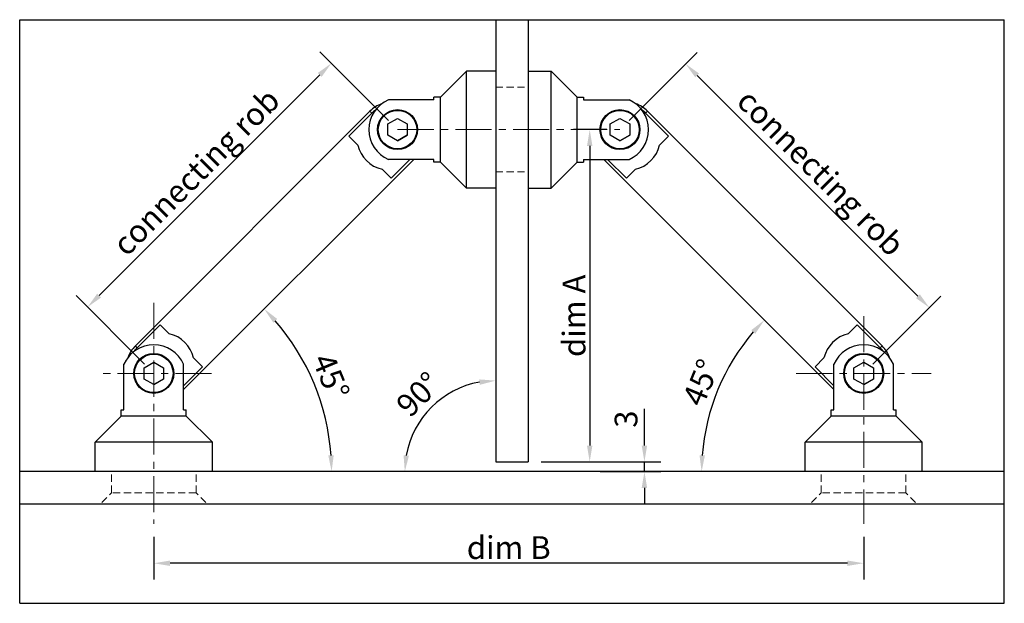
# Model space of a CAD drawing. Units: millimetres. Extents: x 2274 to 2869, y 6418 to 7138.
# Drawn here: x 2274 to 2576, y 6418 to 6597 of the extents above; entities that cross this region are included whole.
import ezdxf

# ---------------------------------------------------------------- set-up
doc = ezdxf.new("R2010")
doc.units = ezdxf.units.MM
doc.header["$LTSCALE"] = 0.35
doc.linetypes.add('CENTER', pattern=[50.8, 31.75, -6.35, 6.35, -6.35])
doc.linetypes.add('HIDDEN', pattern=[9.525, 6.35, -3.175])
for name, color, linetype, lineweight in [('中心线', 1, 'CENTER', 18), ('标注', 4, 'Continuous', 15), ('虚线', 3, 'HIDDEN', 18)]:
    doc.layers.add(name, color=color, linetype=linetype, lineweight=lineweight)
doc.styles.get("Standard").update_dxf_attribs({"font": 'SimSun.ttf'})
doc.dimstyles.new('ISO-25', dxfattribs={"dimscale": 0.8, "dimtxt": 3.5, "dimasz": 2.5, "dimexe": 2.5, "dimexo": 2, "dimtad": 1, "dimdsep": 46, "dimtxsty": 'Standard', "dimcen": 0, "dimadec": 0, "dimazin": 0, "dimtfac": 1, "dimtmove": 0, "dimatfit": 3, "dimfxl": 0, "dimarcsym": 0})

# ---------------------------------------------------------------- blocks, each defined once
blk = doc.blocks.new('*D21')
at = {"layer": 'Defpoints', "color": 0}
for p in [(2458.18, 6563.6), (2553.33, 6508.84), (2533.13, 6488.64)]:
    blk.add_point(p, dxfattribs=at)
at = {"layer": '标注', "color": 0, "lineweight": -2}
for p, q in [((2461.01, 6566.43), (2481.91, 6587.33)), ((2481.91, 6580.26), (2549.8, 6512.38)), ((2535.96, 6491.47), (2556.87, 6512.38))]:
    blk.add_line(p, q, dxfattribs=at)
at = {"layer": '标注', "color": 0}
for points in [[(2482.5, 6580.85), (2481.33, 6579.67), (2478.38, 6583.8)], [(2550.39, 6512.97), (2549.21, 6511.79), (2553.33, 6508.84)]]:
    blk.add_solid(points, dxfattribs=at)
at = {"layer": '标注', "color": 0, "insert": (2519.94, 6550.41), "char_height": 7, "attachment_point": 5, "rotation": 315}
blk.add_mtext('{\\fArial|b0|i0|c0|p32;connecting rob}', dxfattribs=at)
blk = doc.blocks.new('*D20')
at = {"layer": 'Defpoints', "color": 0}
for p in [(2389.79, 6563.6), (2294.46, 6509.02), (2314.83, 6488.64)]:
    blk.add_point(p, dxfattribs=at)
at = {"layer": '标注', "color": 0, "lineweight": -2}
for p, q in [((2386.96, 6566.43), (2365.88, 6587.5)), ((2365.88, 6580.43), (2298, 6512.55)), ((2312, 6491.47), (2290.93, 6512.55))]:
    blk.add_line(p, q, dxfattribs=at)
at = {"layer": '标注', "color": 0}
for points in [[(2365.29, 6581.02), (2366.47, 6579.84), (2369.41, 6583.97)], [(2297.41, 6513.14), (2298.59, 6511.96), (2294.46, 6509.02)]]:
    blk.add_solid(points, dxfattribs=at)
at = {"layer": '标注', "color": 0, "insert": (2327.85, 6550.58), "char_height": 7, "attachment_point": 5, "rotation": 45}
blk.add_mtext('{\\fArial|b0|i0|c0|p32;connecting rob}', dxfattribs=at)
blk = doc.blocks.new('*D26')
at = {"layer": 'Defpoints', "color": 0}
for p in [(2314.83, 6442.35), (2533.13, 6442.35), (2314.83, 6430.27)]:
    blk.add_point(p, dxfattribs=at)
at = {"layer": '标注', "color": 0, "lineweight": -2}
for p, q in [((2314.83, 6438.35), (2314.83, 6425.27)), ((2533.13, 6438.35), (2533.13, 6425.27)), ((2528.13, 6430.27), (2319.83, 6430.27))]:
    blk.add_line(p, q, dxfattribs=at)
at = {"layer": '标注', "color": 0}
for points in [[(2319.83, 6431.1), (2319.83, 6429.44), (2314.83, 6430.27)], [(2528.13, 6431.1), (2528.13, 6429.44), (2533.13, 6430.27)]]:
    blk.add_solid(points, dxfattribs=at)
at = {"layer": '标注', "color": 0, "insert": (2423.98, 6435.08), "char_height": 7, "attachment_point": 5}
blk.add_mtext('{\\fArial|b0|i0|c0|p32;dim B}', dxfattribs=at)
blk = doc.blocks.new('*D25')
at = {"layer": 'Defpoints', "color": 0}
for p in [(2458.18, 6563.6), (2429.98, 6461.45), (2448.88, 6461.45)]:
    blk.add_point(p, dxfattribs=at)
at = {"layer": '标注', "color": 0, "lineweight": -2}
for p, q in [((2454.18, 6563.6), (2443.88, 6563.6)), ((2448.88, 6558.6), (2448.88, 6466.45)), ((2433.98, 6461.45), (2453.88, 6461.45))]:
    blk.add_line(p, q, dxfattribs=at)
at = {"layer": '标注', "color": 0}
for points in [[(2448.05, 6558.6), (2449.71, 6558.6), (2448.88, 6563.6)], [(2448.05, 6466.45), (2449.71, 6466.45), (2448.88, 6461.45)]]:
    blk.add_solid(points, dxfattribs=at)
at = {"layer": '标注', "color": 0, "insert": (2444.07, 6506.35), "char_height": 7, "attachment_point": 5, "rotation": 90}
blk.add_mtext('{\\fArial|b0|i0|c0|p32;dim A}', dxfattribs=at)
blk = doc.blocks.new('*D19')
at = {"layer": 'Defpoints', "color": 0}
for p in [(2429.98, 6461.45), (2465.71, 6461.45), (2448.11, 6458.45)]:
    blk.add_point(p, dxfattribs=at)
at = {"layer": '标注', "color": 0, "lineweight": -2}
for p, q in [((2465.71, 6466.45), (2465.71, 6477.72)), ((2433.98, 6461.45), (2470.71, 6461.45)), ((2465.71, 6458.45), (2465.71, 6461.45)), ((2452.11, 6458.45), (2470.71, 6458.45)), ((2465.71, 6453.45), (2465.71, 6448.45))]:
    blk.add_line(p, q, dxfattribs=at)
at = {"layer": '标注', "color": 0}
for points in [[(2464.87, 6466.45), (2466.54, 6466.45), (2465.71, 6461.45)], [(2464.87, 6453.45), (2466.54, 6453.45), (2465.71, 6458.45)]]:
    blk.add_solid(points, dxfattribs=at)
at = {"layer": '标注', "color": 0, "insert": (2460.96, 6474.58), "char_height": 7, "attachment_point": 5, "rotation": 90}
blk.add_mtext('3', dxfattribs=at)
blk = doc.blocks.new('*D24')
at = {"layer": 'Defpoints', "color": 0}
for p in [(2453.2, 6554.43), (2492.12, 6491.4), (2523.97, 6483.67), (2273.59, 6458.45), (2576.37, 6458.45)]:
    blk.add_point(p, dxfattribs=at)
at = {"layer": '标注', "color": 0, "lineweight": -2}
blk.add_arc((2549.19, 6458.45), 65.9, 139.3484, 175.6516, dxfattribs=at)
at = {"layer": '标注', "color": 0}
for points in [[(2498.58, 6501.94), (2499.8, 6500.81), (2502.59, 6505.04)], [(2484.31, 6463.41), (2482.65, 6463.47), (2483.29, 6458.45)]]:
    blk.add_solid(points, dxfattribs=at)
at = {"layer": '标注', "color": 0, "insert": (2483.92, 6485.48), "char_height": 7, "attachment_point": 5, "rotation": 67.5}
blk.add_mtext('45°', dxfattribs=at)
blk = doc.blocks.new('*D23')
at = {"layer": 'Defpoints', "color": 0}
for p in [(2394.76, 6554.43), (2324, 6483.67), (2367.1, 6476.75), (2273.59, 6458.45), (2576.37, 6458.45)]:
    blk.add_point(p, dxfattribs=at)
at = {"layer": '标注', "color": 0, "lineweight": -2}
blk.add_arc((2298.78, 6458.45), 70.73, 4.0511, 40.9489, dxfattribs=at)
at = {"layer": '标注', "color": 0}
for points in [[(2351.59, 6504.23), (2352.81, 6505.37), (2348.79, 6508.46)], [(2370.16, 6463.47), (2368.5, 6463.41), (2369.51, 6458.45)]]:
    blk.add_solid(points, dxfattribs=at)
at = {"layer": '标注', "color": 0, "insert": (2368.51, 6487.33), "char_height": 7, "attachment_point": 5, "rotation": 292.5}
blk.add_mtext('45°', dxfattribs=at)
blk = doc.blocks.new('*D22')
at = {"layer": 'Defpoints', "color": 0}
for p in [(2419.98, 6597.39), (2406, 6482.66), (2419.98, 6461.45), (2273.59, 6458.45), (2576.37, 6458.45)]:
    blk.add_point(p, dxfattribs=at)
at = {"layer": '标注', "color": 0, "lineweight": -2}
blk.add_arc((2419.98, 6458.45), 27.96, 100.2597, 169.7403, dxfattribs=at)
at = {"layer": '标注', "color": 0}
for points in [[(2414.93, 6486.79), (2415.08, 6485.13), (2419.98, 6486.41)], [(2393.3, 6463.35), (2391.64, 6463.5), (2392.02, 6458.45)]]:
    blk.add_solid(points, dxfattribs=at)
at = {"layer": '标注', "color": 0, "insert": (2396.85, 6481.58), "char_height": 7, "attachment_point": 5, "rotation": 45}
blk.add_mtext('90°', dxfattribs=at)

msp = doc.modelspace()

# ---------------------------------------------------------------- linework, layer by layer
for p, q in [((2273.594, 6597.391), (2576.373, 6597.391)), ((2273.594, 6417.952), (2273.594, 6597.391)), ((2576.373, 6441.654), (2576.373, 6597.391)), ((2576.373, 6417.952), (2576.373, 6441.654)), ((2273.594, 6417.952), (2576.373, 6417.952))]:
    msp.add_line(p, q)
at = {"color": 0}
for p, q in [((2419.984, 6597.391), (2419.984, 6461.446)), ((2429.984, 6597.391), (2429.984, 6461.446)), ((2410.984, 6581.597), (2402.984, 6573.597)), ((2410.984, 6545.597), (2410.984, 6581.597)), ((2419.984, 6581.597), (2410.984, 6581.597)), ((2429.984, 6581.597), (2436.984, 6581.597)), ((2436.984, 6545.597), (2436.984, 6581.597)), ((2436.984, 6581.597), (2444.984, 6573.597)), ((2400.984, 6572.763), (2400.984, 6573.597)), ((2402.984, 6573.597), (2400.984, 6573.597)), ((2402.984, 6553.597), (2402.984, 6573.597)), ((2444.984, 6553.597), (2444.984, 6573.597)), ((2444.984, 6573.597), (2446.984, 6573.597)), ((2446.984, 6573.597), (2446.984, 6572.763)), ((2400.984, 6572.763), (2386.984, 6572.763)), ((2446.984, 6572.763), (2460.984, 6572.763)), ((2381.301, 6569.254), (2309.176, 6497.129)), ((2381.891, 6568.664), (2374.82, 6561.593)), ((2381.891, 6568.664), (2381.301, 6569.254)), ((2466.076, 6568.664), (2466.666, 6569.254)), ((2473.147, 6561.593), (2466.076, 6568.664)), ((2538.791, 6497.129), (2466.666, 6569.254)), ((2386.786, 6565.329), (2389.786, 6567.062)), ((2386.786, 6561.865), (2386.786, 6565.329)), ((2389.786, 6567.062), (2392.786, 6565.329)), ((2392.786, 6565.329), (2392.786, 6561.865)), ((2455.181, 6565.329), (2458.181, 6567.062)), ((2455.181, 6561.865), (2455.181, 6565.329)), ((2458.181, 6567.062), (2461.181, 6565.329)), ((2461.181, 6565.329), (2461.181, 6561.865)), ((2377.576, 6558.837), (2374.82, 6561.593)), ((2389.786, 6560.133), (2386.786, 6561.865)), ((2389.786, 6560.133), (2392.786, 6561.909)), ((2392.786, 6561.865), (2389.786, 6560.133)), ((2458.181, 6560.133), (2455.181, 6561.865)), ((2458.181, 6560.133), (2461.181, 6561.909)), ((2461.181, 6561.865), (2458.181, 6560.133)), ((2470.391, 6558.837), (2473.147, 6561.593)), ((2394.763, 6554.432), (2323.998, 6483.667)), ((2400.984, 6554.432), (2386.984, 6554.432)), ((2393.583, 6554.432), (2387.782, 6548.631)), ((2400.984, 6553.598), (2400.984, 6554.432)), ((2402.984, 6553.597), (2400.984, 6553.597)), ((2410.984, 6545.597), (2402.984, 6553.597)), ((2436.984, 6545.597), (2444.984, 6553.597)), ((2444.984, 6553.597), (2446.984, 6553.597)), ((2446.984, 6554.432), (2446.984, 6553.598)), ((2446.984, 6554.432), (2460.984, 6554.432)), ((2523.969, 6483.667), (2453.204, 6554.432)), ((2460.185, 6548.631), (2454.385, 6554.432)), ((2387.782, 6548.631), (2385.026, 6551.387)), ((2460.185, 6548.631), (2462.941, 6551.387)), ((2419.984, 6545.597), (2410.984, 6545.597)), ((2429.984, 6545.597), (2436.984, 6545.597)), ((2316.837, 6503.61), (2309.766, 6496.539)), ((2319.593, 6500.854), (2316.837, 6503.61)), ((2528.374, 6500.854), (2531.13, 6503.61)), ((2538.201, 6496.539), (2531.13, 6503.61)), ((2309.766, 6496.539), (2309.176, 6497.129)), ((2538.201, 6496.539), (2538.791, 6497.129)), ((2311.833, 6490.376), (2314.833, 6492.108)), ((2314.833, 6492.108), (2317.833, 6490.376)), ((2329.799, 6490.649), (2327.043, 6493.404)), ((2518.168, 6490.649), (2520.924, 6493.404)), ((2530.134, 6490.376), (2533.134, 6492.108)), ((2533.134, 6492.108), (2536.134, 6490.376)), ((2305.668, 6477.447), (2305.668, 6491.447)), ((2311.833, 6486.912), (2311.833, 6490.376)), ((2317.833, 6490.376), (2317.833, 6486.912)), ((2323.998, 6477.447), (2323.998, 6491.447)), ((2329.799, 6490.649), (2323.998, 6484.848)), ((2523.969, 6484.848), (2518.168, 6490.649)), ((2523.969, 6477.447), (2523.969, 6491.447)), ((2530.134, 6486.912), (2530.134, 6490.376)), ((2536.134, 6490.376), (2536.134, 6486.912)), ((2542.299, 6477.447), (2542.299, 6491.447)), ((2314.833, 6485.18), (2311.833, 6486.912)), ((2314.833, 6485.18), (2317.833, 6486.956)), ((2317.833, 6486.912), (2314.833, 6485.18)), ((2533.134, 6485.18), (2530.134, 6486.912)), ((2533.134, 6485.18), (2536.134, 6486.956)), ((2536.134, 6486.912), (2533.134, 6485.18)), ((2304.833, 6477.447), (2305.668, 6477.447)), ((2304.833, 6475.447), (2304.833, 6477.447)), ((2323.998, 6477.447), (2324.833, 6477.447)), ((2324.833, 6475.447), (2324.833, 6477.447)), ((2523.134, 6475.447), (2523.134, 6477.447)), ((2523.134, 6477.447), (2523.969, 6477.447)), ((2542.299, 6477.447), (2543.134, 6477.447)), ((2543.134, 6475.447), (2543.134, 6477.447)), ((2296.833, 6467.447), (2304.833, 6475.447)), ((2324.833, 6475.447), (2304.833, 6475.447)), ((2332.833, 6467.447), (2324.833, 6475.447)), ((2515.134, 6467.447), (2523.134, 6475.447)), ((2543.134, 6475.447), (2523.134, 6475.447)), ((2551.134, 6467.447), (2543.134, 6475.447)), ((2332.833, 6467.447), (2296.833, 6467.447)), ((2296.833, 6458.447), (2296.833, 6467.447)), ((2332.833, 6458.447), (2332.833, 6467.447)), ((2515.134, 6458.447), (2515.134, 6467.447)), ((2551.134, 6467.447), (2515.134, 6467.447)), ((2551.134, 6458.447), (2551.134, 6467.447)), ((2419.984, 6461.446), (2429.984, 6461.446)), ((2576.373, 6458.447), (2273.594, 6458.447)), ((2576.373, 6448.447), (2273.594, 6448.447))]:
    msp.add_line(p, q, dxfattribs=at)
for centre, radius in [((2389.786, 6563.597), 6.15), ((2389.786, 6563.597), 6.1), ((2389.786, 6563.597), 5.914), ((2458.181, 6563.597), 6.15), ((2458.181, 6563.597), 6.1), ((2458.181, 6563.597), 5.914), ((2314.833, 6488.644), 6.15), ((2314.833, 6488.644), 6.1), ((2533.134, 6488.644), 6.15), ((2533.134, 6488.644), 6.1), ((2314.833, 6488.644), 5.914), ((2533.134, 6488.644), 5.914)]:
    msp.add_circle(centre, radius, dxfattribs=at)
for centre, radius, start, end in [((2390.984, 6563.597), 10, 113.57818, 246.42182), ((2388.372, 6562.183), 10, 110.34461, 135), ((2456.984, 6563.597), 10, 293.57818, 66.42182), ((2459.595, 6562.183), 10, 45, 70.07764), ((2388.372, 6562.183), 9.165, 126.16826, 135), ((2459.595, 6562.183), 9.165, 45, 53.99531), ((2387.311, 6561.123), 10, 193.21167, 256.78833), ((2460.656, 6561.123), 10, 283.21167, 346.78833), ((2317.308, 6491.119), 10, 13.21167, 76.78833), ((2530.659, 6491.119), 10, 103.21167, 166.78833), ((2314.833, 6487.447), 10, 23.57818, 156.42182), ((2316.247, 6490.058), 10, 135, 160.07764), ((2316.247, 6490.058), 9.165, 135, 143.99635), ((2533.134, 6487.447), 10, 23.57818, 156.42182), ((2531.72, 6490.058), 9.165, 36.16936, 45), ((2531.72, 6490.058), 10, 20.34461, 45)]:
    msp.add_arc(centre, radius, start, end, dxfattribs=at)
at = {"layer": '中心线', "color": 0}
for p, q in [((2389.786, 6563.597), (2458.181, 6563.597)), ((2314.833, 6510.376), (2314.833, 6442.35)), ((2533.134, 6506.279), (2533.134, 6442.35)), ((2332.608, 6488.644), (2297.058, 6488.644)), ((2512.386, 6488.644), (2553.882, 6488.644))]:
    msp.add_line(p, q, dxfattribs=at)
at = {"layer": '虚线', "color": 0}
for p, q in [((2419.984, 6576.597), (2429.984, 6576.597)), ((2419.984, 6550.597), (2429.984, 6550.597)), ((2301.833, 6451.947), (2301.833, 6458.447)), ((2327.833, 6451.947), (2327.833, 6458.447)), ((2520.057, 6451.947), (2520.057, 6458.447)), ((2546.057, 6451.947), (2546.057, 6458.447)), ((2298.833, 6448.947), (2301.833, 6451.947)), ((2327.833, 6451.947), (2301.833, 6451.947)), ((2330.833, 6448.947), (2327.833, 6451.947)), ((2517.057, 6448.947), (2520.057, 6451.947)), ((2546.057, 6451.947), (2520.057, 6451.947)), ((2549.057, 6448.947), (2546.057, 6451.947))]:
    msp.add_line(p, q, dxfattribs=at)

# ---------------------------------------------------------------- dimensions: what is measured, and where the dimension line sits
at = {"layer": '标注', "color": 0}
for base, line1, line2, picture, middle in [((2406.004, 6482.661), ((2576.373, 6458.447), (2273.594, 6458.447)), ((2419.984, 6597.391), (2419.984, 6461.446)), '*D22', (2396.854, 6481.576)), ((2492.12, 6491.396), ((2523.969, 6483.667), (2453.204, 6554.432)), ((2576.373, 6458.447), (2273.594, 6458.447)), '*D24', (2483.919, 6485.482)), ((2367.098, 6476.753), ((2394.763, 6554.432), (2323.998, 6483.667)), ((2576.373, 6458.447), (2273.594, 6458.447)), '*D23', (2368.513, 6487.332))]:
    dim = msp.add_angular_dim_2l(base=base, line1=line1, line2=line2, dimstyle='ISO-25', override={"dimscale": 2}, dxfattribs=at)
    dim.commit()
    dim.dimension.update_dxf_attribs({"geometry": picture, "text_midpoint": middle})
for p1, p2, distance, picture, middle in [((2389.786, 6563.597), (2314.833, 6488.644), -28.81, '*D20', (2327.852, 6550.579)), ((2458.181, 6563.597), (2533.134, 6488.644), 28.565, '*D21', (2519.942, 6550.406))]:
    dim = msp.add_aligned_dim(p1=p1, p2=p2, distance=distance, text='{\\fArial|b0|i0|c0|p32;connecting rob}', dimstyle='ISO-25', override={"dimscale": 2}, dxfattribs=at)
    dim.commit()
    dim.dimension.update_dxf_attribs({"geometry": picture, "text_midpoint": middle})
dim = msp.add_linear_dim(base=(2448.879, 6461.446), p1=(2458.181, 6563.597), p2=(2429.984, 6461.446), angle=90, text='{\\fArial|b0|i0|c0|p32;dim A}', dimstyle='ISO-25', override={"dimscale": 2}, dxfattribs=at)
dim.commit()
dim.dimension.update_dxf_attribs({"geometry": '*D25', "text_midpoint": (2448.879, 6506.352), "dimtype": 160})
dim = msp.add_linear_dim(base=(2465.708, 6461.446), p1=(2448.113, 6458.447), p2=(2429.984, 6461.446), angle=90, dimstyle='ISO-25', override={"dimscale": 2}, dxfattribs=at)
dim.commit()
dim.dimension.update_dxf_attribs({"geometry": '*D19', "text_midpoint": (2460.958, 6474.583)})
dim = msp.add_linear_dim(base=(2314.833, 6430.27), p1=(2533.134, 6442.35), p2=(2314.833, 6442.35), text='{\\fArial|b0|i0|c0|p32;dim B}', dimstyle='ISO-25', override={"dimscale": 2}, dxfattribs=at)
dim.commit()
dim.dimension.update_dxf_attribs({"geometry": '*D26', "text_midpoint": (2423.984, 6430.27), "dimtype": 160})

doc.saveas('drawing.dxf')
